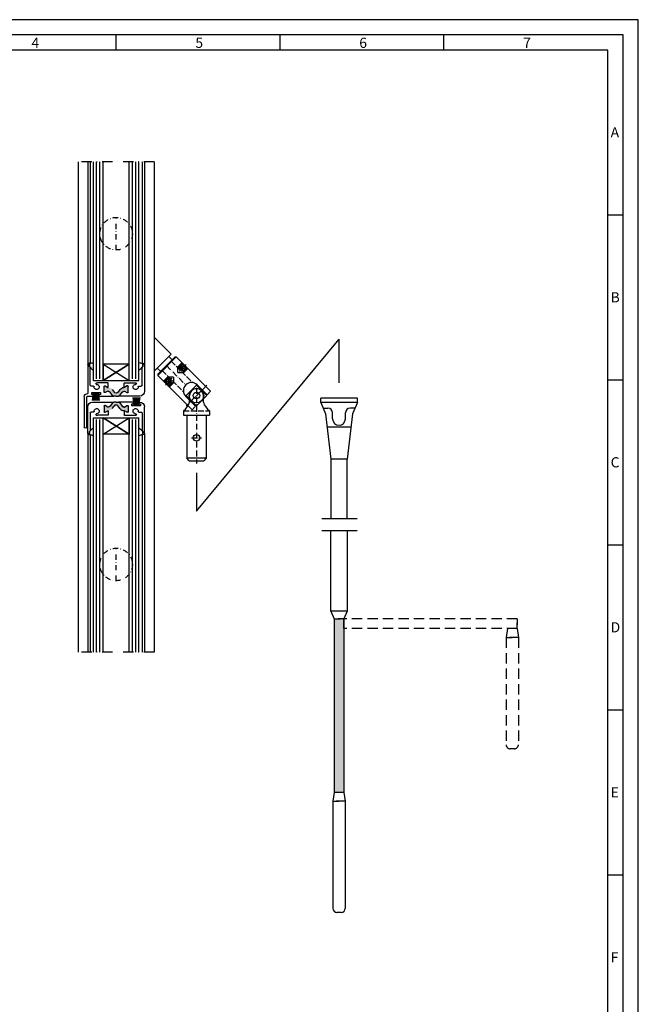
# Model space of a CAD drawing. Extents: x 6361 to 7103, y 5160 to 6211.
# Drawn here: x 6723 to 7103, y 5606 to 6211 of the extents above; entities that cross this region are included whole.
import ezdxf

# ---------------------------------------------------------------- set-up
doc = ezdxf.new("R2010")
doc.units = 0
doc.header["$MEASUREMENT"] = 0
for name, pattern in [('ACAD_ISO02W100', [15, 12, -3]), ('ACAD_ISO10W100', [18, 12, -3, 0, -3]), ('STRICHLINIE2', [9.525, 6.35, -3.175]), ('STRICHPUNKT2', [12.7, 6.35, -3.175, 0, -3.175])]:
    doc.linetypes.add(name, pattern=pattern)
doc.layers.get('0').update_dxf_attribs({"linetype": 'CONTINUOUS'})
for name, color, linetype in [('Dichtung', 7, 'CONTINUOUS'), ('HÖHENSCHNITT', 7, 'CONTINUOUS'), ('OF0072', 7, 'CONTINUOUS'), ('OF0073', 7, 'CONTINUOUS'), ('OF0078', 7, 'CONTINUOUS'), ('SCHRAFFUR', 30, 'CONTINUOUS'), ('SEITENSCHNITT', 7, 'CONTINUOUS'), ('Strichlinie', 1, 'ACAD_ISO02W100'), ('Strichpunkt schmal', 1, 'ACAD_ISO10W100'), ('Vollinie', 7, 'CONTINUOUS')]:
    doc.layers.add(name, color=color, linetype=linetype)
doc.styles.add('Arial', font='arial.ttf')

# ---------------------------------------------------------------- blocks, each defined once
blk = doc.blocks.new('A$C082E2911')
at = {"layer": 'SCHRAFFUR'}
blk.add_hatch(color=0, dxfattribs=at).paths.add_polyline_path([(9.7, 5.77, 0.244698), (8.88, 6.2), (7.4, 6.2), (5.92, 6.2, 0.244698), (5.1, 5.77), (3.66, 3.72, -0.244698), (2.52, 3.13), (2.35, 3.13), (0.75, 4.05), (0.3, 4.05, 0.414214), (0, 3.75), (0, 0.3, 0.414214), (0.3, 0), (0.75, 0), (2.35, 0.93), (2.59, 0.93, 0.244698), (5.04, 2.2), (6.11, 3.73, -0.520567), (8.69, 3.73), (9.76, 2.2, 0.244698), (12.21, 0.93), (12.45, 0.93), (14.05, 0), (14.5, 0, 0.414214), (14.8, 0.3), (14.8, 3.75, 0.414214), (14.5, 4.05), (14.05, 4.05), (12.45, 3.13), (12.28, 3.13, -0.244698), (11.14, 3.72)])
at = {"layer": 'Dichtung'}
for p, q in [((7.4, 6.2), (5.92, 6.2)), ((7.4, 6.2), (8.88, 6.2)), ((5.04, 2.2), (6.11, 3.73)), ((9.76, 2.2), (8.69, 3.73)), ((9.7, 5.77), (11.14, 3.72)), ((12.45, 0.93), (12.21, 0.93)), ((12.28, 3.13), (12.45, 3.13)), ((12.45, 3.13), (14.05, 4.05)), ((14.05, 0), (12.45, 0.93)), ((14.05, 4.05), (14.5, 4.05)), ((14.5, 0), (14.05, 0)), ((14.8, 3.75), (14.8, 0.3))]:
    blk.add_line(p, q, dxfattribs=at)
for centre, radius, start, end in [((8.88, 5.2), 1, 35, 90), ((12.21, 3.93), 3, 215, 270), ((12.28, 4.53), 1.4, 215, 270), ((14.5, 3.75), 0.3, 0, 90), ((14.5, 0.3), 0.3, 270, 0)]:
    blk.add_arc(centre, radius, start, end, dxfattribs=at)
at = {"layer": 'Dichtung', "linetype": 'ByBlock'}
blk.add_arc((7.4, 2.83), 1.57, 35, 145, dxfattribs=at)
blk = doc.blocks.new('A$C3FEE2412')
at = {"layer": 'Dichtung'}
blk.add_line((8.9, 19.8), (0, 19.8), dxfattribs=at)
at = {"layer": 'OF0072', "color": 7, "linetype": 'Continuous'}
for p, q in [((16.02, 19.8), (12.65, 19.8)), ((16.52, 0.8), (16.52, 19.3)), ((18.12, 19.3), (18.12, 0.8))]:
    blk.add_line(p, q, dxfattribs=at)
for centre, radius, start, end in [((16.02, 19.3), 2.1, 0, 90), ((16.02, 19.3), 0.5, 0, 90), ((17.32, 0.8), 0.8, 180, 0)]:
    blk.add_arc(centre, radius, start, end, dxfattribs=at)
at = {"layer": 'OF0078', "color": 7, "linetype": 'Continuous'}
for p, q in [((14.42, 26.41), (14.42, 37.55)), ((14.86, 39.23), (14.48, 39.61)), ((14.62, 39.95), (15.02, 39.95)), ((14.62, 37.75), (14.72, 37.75)), ((14.92, 37.95), (14.92, 39.08)), ((16.02, 38.95), (16.02, 21.4)), ((3.42, 25.08), (3.42, 27.7)), ((3.62, 27.9), (10.01, 27.91)), ((12.55, 25.91), (13.92, 25.91)), ((8.12, 21.9), (8.12, 21)), ((13.22, 22.1), (8.32, 22.1)), ((8.32, 20.8), (8.9, 20.8)), ((9.1, 20.6), (9.1, 20)), ((12.45, 20), (12.45, 20.6)), ((12.65, 20.8), (13.22, 20.8)), ((13.02, 19.8), (12.65, 19.8)), ((13.42, 21), (13.42, 21.9))]:
    blk.add_line(p, q, dxfattribs=at)
at = {"layer": 'OF0078'}
for p, q in [((3.57, 25.08), (3.42, 25.08)), ((5.17, 26), (3.57, 25.08)), ((5.62, 26), (5.17, 26)), ((5.92, 22.25), (5.92, 25.7)), ((0.82, 20.23), (2.26, 22.28)), ((3.4, 22.88), (3.57, 22.88)), ((3.57, 22.88), (5.17, 21.95)), ((5.17, 21.95), (5.62, 21.95))]:
    blk.add_line(p, q, dxfattribs=at)
at = {"layer": 'OF0078', "color": 7, "linetype": 'Continuous'}
for centre, radius, start, end in [((14.62, 39.75), 0.2, 90, 225.00003), ((14.62, 37.55), 0.2, 90, 180), ((14.72, 37.95), 0.2, 270, 0), ((14.72, 39.08), 0.2, 0, 45.00003), ((15.02, 38.95), 1, 0, 90), ((3.62, 27.7), 0.2, 90, 180), ((10.47, 25.38), 1.57, 88.94344, 1.05657), ((10.47, 25.38), 2.58, 88.94344, 100.30178), ((10.51, 27.45), 0.5, 268.94343, 88.94343), ((12.55, 25.41), 0.5, 90, 181.05657), ((13.92, 26.41), 0.5, 270, 0), ((8.32, 21.9), 0.2, 90, 180), ((8.32, 21), 0.2, 180, 270), ((8.9, 20.6), 0.2, 0, 90), ((8.9, 20), 0.2, 270, 360), ((12.65, 20.6), 0.2, 90, 180), ((12.65, 20), 0.2, 180, 270), ((13.22, 21.9), 0.2, 0, 90), ((13.22, 21), 0.2, 270, 360)]:
    blk.add_arc(centre, radius, start, end, dxfattribs=at)
at = {"layer": 'OF0078'}
for centre, radius, start, end in [((5.62, 25.7), 0.3, 0, 90), ((0, 20.8), 1, 270, 325), ((3.4, 21.48), 1.4, 90, 145), ((5.62, 22.25), 0.3, 270, 0)]:
    blk.add_arc(centre, radius, start, end, dxfattribs=at)
blk = doc.blocks.new('A$C0B3D766A')
at = {"layer": 'HÖHENSCHNITT', "color": 7, "linetype": 'Continuous'}
for p, q in [((0, 4.32), (0.64, 0)), ((0.37, 4.32), (1.01, 0)), ((0.75, 4.32), (1.39, 0)), ((1.12, 4.32), (1.76, 0)), ((1.95, 4.32), (1.95, 0)), ((2.32, 4.32), (2.32, 0)), ((3.15, 4.32), (2.51, 0)), ((3.52, 4.32), (2.88, 0)), ((3.89, 4.32), (3.26, 0)), ((4.27, 4.32), (3.63, 0))]:
    blk.add_line(p, q, dxfattribs=at)
blk = doc.blocks.new('A$C61FD6869')
at = {"layer": 'OF0078', "color": 7, "linetype": 'Continuous'}
for p, q in [((13.02, 20.15), (0.11, 20.14)), ((3.42, 14.88), (3.42, 12.25)), ((12.55, 14.04), (13.92, 14.04)), ((14.42, 13.54), (14.42, 2.4)), ((16.02, 1), (16.02, 17.15)), ((3.62, 12.05), (10.01, 12.04)), ((14.86, 0.72), (14.48, 0.34)), ((14.62, 2.2), (14.72, 2.2)), ((14.62, 0), (15.02, 0)), ((14.92, 2), (14.92, 0.87))]:
    blk.add_line(p, q, dxfattribs=at)
at = {"layer": 'OF0078'}
for p, q in [((0.82, 19.72), (2.26, 17.67)), ((3.4, 17.08), (3.57, 17.08)), ((3.57, 14.88), (3.42, 14.88)), ((3.57, 17.08), (5.17, 18)), ((5.17, 13.95), (3.57, 14.88)), ((5.17, 18), (5.62, 18)), ((5.62, 13.95), (5.17, 13.95)), ((5.92, 17.7), (5.92, 14.25))]:
    blk.add_line(p, q, dxfattribs=at)
for centre, radius, start, end in [((0, 19.15), 1, 35, 90), ((3.4, 18.48), 1.4, 215, 270), ((5.62, 17.7), 0.3, 0, 90), ((5.62, 14.25), 0.3, 270, 0)]:
    blk.add_arc(centre, radius, start, end, dxfattribs=at)
at = {"layer": 'OF0078', "color": 7, "linetype": 'Continuous'}
for centre, radius, start, end in [((13.02, 17.15), 3, 0, 90), ((3.62, 12.25), 0.2, 180, 270), ((10.47, 14.58), 1.57, 358.94343, 271.05656), ((10.51, 12.5), 0.5, 271.05657, 91.05657), ((12.55, 14.54), 0.5, 178.94343, 270), ((13.92, 13.54), 0.5, 0, 90), ((10.47, 14.58), 2.58, 259.69822, 271.05656), ((14.62, 2.4), 0.2, 180, 270), ((14.62, 0.2), 0.2, 134.99997, 270), ((14.72, 2), 0.2, 0, 90), ((14.72, 0.87), 0.2, 314.99997, 360), ((15.02, 1), 1, 270, 0)]:
    blk.add_arc(centre, radius, start, end, dxfattribs=at)
blk = doc.blocks.new('A$C371304FE')
at = {"layer": 'OF0078', "color": 7, "linetype": 'Continuous'}
for p, q in [((2.6, 18.95), (2.6, 18.05)), ((3.37, 19.15), (2.8, 19.15)), ((3, 20.15), (3.37, 20.15)), ((3.57, 19.95), (3.57, 19.35)), ((6.92, 19.35), (6.92, 19.95)), ((7.12, 20.15), (15.91, 20.14)), ((7.7, 19.15), (7.12, 19.15)), ((7.9, 18.05), (7.9, 18.95)), ((0, 1), (0, 17.15)), ((1.6, 13.54), (1.6, 2.4)), ((3.48, 14.04), (2.1, 14.04)), ((2.8, 17.85), (7.7, 17.85)), ((12.6, 14.88), (12.6, 12.25)), ((12.4, 12.05), (6.01, 12.04)), ((1.4, 0), (1, 0)), ((1.1, 2), (1.1, 0.87)), ((1.16, 0.72), (1.54, 0.34)), ((1.4, 2.2), (1.3, 2.2))]:
    blk.add_line(p, q, dxfattribs=at)
at = {"layer": 'OF0078'}
for p, q in [((15.2, 19.72), (13.76, 17.67)), ((10.1, 17.7), (10.1, 14.25)), ((10.85, 18), (10.4, 18)), ((10.4, 13.95), (10.85, 13.95)), ((12.45, 17.08), (10.85, 18)), ((10.85, 13.95), (12.45, 14.88)), ((12.62, 17.08), (12.45, 17.08)), ((12.45, 14.88), (12.6, 14.88))]:
    blk.add_line(p, q, dxfattribs=at)
at = {"layer": 'OF0078', "color": 7, "linetype": 'Continuous'}
for centre, radius, start, end in [((3, 17.15), 3, 90, 180), ((2.8, 18.95), 0.2, 90, 180), ((3.37, 19.95), 0.2, 0, 90), ((3.37, 19.35), 0.2, 270, 0), ((7.12, 19.95), 0.2, 90, 180), ((7.12, 19.35), 0.2, 180, 270), ((7.7, 18.95), 0.2, 360, 90), ((2.1, 13.54), 0.5, 90, 180), ((2.8, 18.05), 0.2, 180, 270), ((3.48, 14.54), 0.5, 270, 1.05657), ((5.55, 14.58), 1.57, 268.94344, 181.05657), ((5.51, 12.5), 0.5, 88.94343, 268.94343), ((7.7, 18.05), 0.2, 270, 0), ((12.4, 12.25), 0.2, 270, 0), ((5.55, 14.58), 2.58, 268.94344, 280.30178), ((1, 1), 1, 180, 270), ((1.3, 2), 0.2, 90, 180), ((1.3, 0.87), 0.2, 180, 225.00003), ((1.4, 2.4), 0.2, 270, 360), ((1.4, 0.2), 0.2, 270, 45.00003)]:
    blk.add_arc(centre, radius, start, end, dxfattribs=at)
at = {"layer": 'OF0078'}
for centre, radius, start, end in [((16.02, 19.15), 1, 90, 145), ((10.4, 17.7), 0.3, 90, 180), ((10.4, 14.25), 0.3, 180, 270), ((12.62, 18.48), 1.4, 270, 325)]:
    blk.add_arc(centre, radius, start, end, dxfattribs=at)

msp = doc.modelspace()

# ---------------------------------------------------------------- hatches: boundary and pattern name
at = {"layer": 'SEITENSCHNITT'}
msp.add_hatch(color=256, dxfattribs=at).paths.add_polyline_path([(6922.39, 5837.02), (6922.25, 5837.02), (6922.25, 5843.06), (6918.77, 5843.06), (6916.34, 5843.06), (6916.34, 5736.46), (6922.39, 5736.46)])

# ---------------------------------------------------------------- linework, layer by layer
for p, q in [((6782.38, 6192.38), (6782.38, 6201.75)), ((6883.09, 6192.38), (6883.09, 6201.75)), ((6983.81, 6192.38), (6983.81, 6201.75)), ((7093.9, 6091), (7084.52, 6091)), ((7093.9, 5989.63), (7084.52, 5989.63)), ((7093.9, 5888.25), (7084.52, 5888.25)), ((7093.9, 5786.88), (7084.52, 5786.88)), ((7093.9, 5685.5), (7084.52, 5685.5))]:
    msp.add_line(p, q)
at = {"color": 3, "linetype": 'STRICHPUNKT2'}
for p, q in [((6805.75, 6123.78, -9568), (6759, 6123.78, -9568)), ((6805.75, 5822.5, -9568), (6759, 5822.5, -9568))]:
    msp.add_line(p, q, dxfattribs=at)
for points in [[(6360.77, 5159.88), (7103.27, 5159.88), (7103.27, 6211.13), (6360.77, 6211.13)], [(6370.15, 5169.25), (7093.9, 5169.25), (7093.9, 6201.75), (6370.15, 6201.75)], [(6379.52, 5178.63), (7084.52, 5178.63), (7084.52, 6192.38), (6379.52, 6192.38)]]:
    msp.add_lwpolyline(points, close=True)
at = {"layer": 'Dichtung'}
for p, q in [((6764.88, 5957.05), (6764.88, 5822.5)), ((6766.48, 5955.88), (6766.48, 5822.5)), ((6798.28, 5955.88), (6798.28, 5822.5)), ((6799.88, 5957.05), (6799.88, 5822.5))]:
    msp.add_line(p, q, dxfattribs=at)
at = {"layer": 'OF0073', "color": 7, "linetype": 'Continuous'}
for p, q in [((6768.38, 5966.57), (6796.38, 5966.57)), ((6768.38, 5822.5), (6768.38, 5966.57)), ((6774.38, 5822.5), (6774.38, 5966.57)), ((6774.38, 5956.57), (6790.38, 5966.57)), ((6790.38, 5956.57), (6774.38, 5966.57)), ((6790.38, 5822.5), (6790.38, 5966.57)), ((6796.38, 5822.5), (6796.38, 5966.57)), ((6766.18, 5958.27), (6766.28, 5958.27)), ((6798.58, 5958.27), (6798.48, 5958.27)), ((6765.98, 5956.93), (6765.98, 5958.07)), ((6766.42, 5956.41), (6766.04, 5956.79)), ((6766.28, 5956.07), (6766.28, 5956.07)), ((6766.28, 5955.87), (6766.28, 5956.07)), ((6798.34, 5956.41), (6798.72, 5956.79)), ((6798.48, 5956.07), (6798.48, 5956.07)), ((6798.48, 5955.87), (6798.48, 5956.07)), ((6798.78, 5956.93), (6798.78, 5958.07))]:
    msp.add_line(p, q, dxfattribs=at)
at = {"layer": 'OF0073'}
for p, q in [((6774.38, 5966.57), (6790.38, 5956.57)), ((6774.38, 5956.57), (6790.38, 5966.57))]:
    msp.add_line(p, q, dxfattribs=at)
at = {"layer": 'OF0073', "color": 7, "linetype": 'Continuous'}
msp.add_lwpolyline([(6774.38, 5966.57), (6790.38, 5966.57), (6790.38, 5956.57), (6774.38, 5956.57)], close=True, dxfattribs=at)
for centre, radius, start, end in [((6766.18, 5958.07), 0.2, 90, 180), ((6766.28, 5958.47), 0.2, 270, 0), ((6770.25, 5956.02), 4.5, 114.54466, 146.93547), ((6794.51, 5956.02), 4.5, 33.06453, 65.45527), ((6798.48, 5958.47), 0.2, 180, 270), ((6798.58, 5958.07), 0.2, 360, 90), ((6766.18, 5956.93), 0.2, 180, 225), ((6766.28, 5956.27), 0.2, 270, 45), ((6766.58, 5951.48), 4.4, 65.85223, 93.90959), ((6798.18, 5951.48), 4.4, 86.09041, 114.1477), ((6798.48, 5956.27), 0.2, 135, 270), ((6798.58, 5956.93), 0.2, 315, 360)]:
    msp.add_arc(centre, radius, start, end, dxfattribs=at)
at = {"layer": 'SEITENSCHNITT'}
for p, q in [((6930.61, 5978.55, -19136), (6908.11, 5978.55, -19136)), ((6908.11, 5976.05, -19136), (6908.11, 5978.55, -19136)), ((6930.61, 5976.05, -19136), (6930.61, 5978.55, -19136)), ((6908.11, 5976.05, -19136), (6911.08, 5969.03, -19136)), ((6930.61, 5976.05, -19136), (6908.11, 5976.05, -19136)), ((6909.66, 5972.4, -19136), (6912.54, 5972.4, -19136)), ((6929.07, 5972.4, -19136), (6926.19, 5972.4, -19136)), ((6930.61, 5976.05, -19136), (6927.65, 5969.03, -19136)), ((6911.08, 5969.03, -19136), (6914.36, 5941.05, -19136)), ((6915.43, 5965.93, -19136), (6915.43, 5969.51, -19136)), ((6923.3, 5965.93, -19136), (6923.3, 5969.51, -19136)), ((6927.65, 5969.03, -19136), (6924.36, 5941.05, -19136)), ((6926.68, 5960.78, -19136), (6912.05, 5960.78, -19136)), ((6914.36, 5941.05, -19136), (6914.36, 5904.67, -19136)), ((6924.36, 5941.05, -19136), (6914.36, 5941.05, -19136)), ((6924.36, 5904.67, -19136), (6924.36, 5941.05, -19136)), ((6908.72, 5904.67, -19136), (6930.56, 5904.67, -19136)), ((6908.72, 5897.38, -19136), (6930.56, 5897.38, -19136)), ((6914.36, 5847.82, -19136), (6914.36, 5897.38, -19136)), ((6924.36, 5897.38, -19136), (6924.36, 5847.82, -19136)), ((6914.36, 5847.82, -19136), (6916.34, 5843.06, -19136)), ((6924.36, 5847.82, -19136), (6914.36, 5847.82, -19136)), ((6924.36, 5847.82, -19136), (6922.39, 5843.06, -19136)), ((6916.34, 5843.06, -19136), (6916.34, 5736.46, -19136)), ((6916.34, 5843.06, -19136), (6919.95, 5843.06, -19136)), ((6922.39, 5843.06, -19136), (6918.77, 5843.06, -19136)), ((6922.25, 5837.02, -19136), (6922.25, 5843.06, -19136)), ((6922.39, 5843.06, -19136), (6922.39, 5736.46, -19136)), ((6916.34, 5736.46, -19136), (6915.57, 5730.97, -19136)), ((6922.39, 5736.46, -19136), (6916.34, 5736.46, -19136)), ((6922.39, 5736.46, -19136), (6923.16, 5730.97, -19136)), ((6915.57, 5730.97, -19136), (6915.57, 5665.17, -19136)), ((6915.57, 5730.97, -19136), (6919.27, 5730.97, -19136)), ((6923.16, 5730.97, -19136), (6917.65, 5730.97, -19136)), ((6923.16, 5730.97, -19136), (6923.16, 5665.17, -19136)), ((6920.66, 5662.67, -19136), (6918.07, 5662.67, -19136))]:
    msp.add_line(p, q, dxfattribs=at)
at = {"layer": 'SEITENSCHNITT', "linetype": 'STRICHLINIE2'}
for p, q in [((7028.84, 5843.06, -19136), (6922.25, 5843.06, -19136)), ((7028.84, 5843.06, -19136), (7028.84, 5839.45, -19136)), ((7028.84, 5837.02, -19136), (7028.84, 5840.63, -19136)), ((7028.84, 5837.02, -19136), (6922.25, 5837.02, -19136)), ((7022.8, 5837.02, -19136), (7022.02, 5831.52, -19136)), ((7022.02, 5831.52, -19136), (7022.02, 5765.73, -19136)), ((7022.02, 5831.52, -19136), (7025.73, 5831.52, -19136)), ((7029.62, 5831.52, -19136), (7024.11, 5831.52, -19136)), ((7028.84, 5837.02, -19136), (7029.62, 5831.52, -19136)), ((7029.62, 5831.52, -19136), (7029.62, 5765.73, -19136)), ((7027.12, 5763.23, -19136), (7024.52, 5763.23, -19136))]:
    msp.add_line(p, q, dxfattribs=at)
at = {"layer": 'SEITENSCHNITT'}
for centre, radius, start, end in [((6912.54, 5969.51, -19136), 2.89, 0, 90), ((6926.19, 5969.51, -19136), 2.89, 90, 180), ((6919.36, 5965.93, -19136), 3.94, 180, 270), ((6919.36, 5965.93, -19136), 3.94, 270, 0), ((6918.07, 5665.17, -19136), 2.5, 180, 270), ((6920.66, 5665.17, -19136), 2.5, 270, 0)]:
    msp.add_arc(centre, radius, start, end, dxfattribs=at)
at = {"layer": 'SEITENSCHNITT', "linetype": 'STRICHLINIE2'}
for centre, start, end in [((7024.52, 5765.73, -19136), 180, 270), ((7027.12, 5765.73, -19136), 270, 0)]:
    msp.add_arc(centre, 2.5, start, end, dxfattribs=at)
at = {"layer": 'Strichlinie', "color": 1, "ltscale": 0.3}
for p, q in [((6816.15, 6001.44), (6829.41, 5988.18)), ((6817.21, 6001.79), (6817.25, 6001.76)), ((6810.13, 5994.72), (6810.17, 5994.68)), ((6810.49, 5995.78), (6823.75, 5982.52)), ((6822.52, 6000.03), (6820.39, 5997.9)), ((6820.39, 5997.21), (6823.21, 6000.03)), ((6820.39, 5994.37), (6820.39, 5997.9)), ((6820.39, 5997.9), (6823.93, 5994.37)), ((6825.34, 5999.32), (6821.1, 5995.08)), ((6823.61, 5999.63), (6821.49, 5997.51)), ((6821.49, 5997.51), (6821.92, 5995.9)), ((6823.53, 5995.47), (6821.92, 5995.9)), ((6824.12, 5999.12), (6822, 5997)), ((6822.52, 6000.03), (6826.05, 5996.5)), ((6822.52, 6000.03), (6823.21, 6000.03)), ((6825.14, 5998.1), (6823.02, 5995.98)), ((6826.05, 5997.19), (6823.21, 6000.03)), ((6823.23, 5994.37), (6826.05, 5997.19)), ((6825.65, 5997.59), (6823.53, 5995.47)), ((6823.93, 5994.37), (6826.05, 5996.5)), ((6826.05, 5997.19), (6826.05, 5996.5)), ((6811.9, 5989.41), (6814.03, 5991.54)), ((6814.72, 5991.54), (6811.9, 5988.72)), ((6811.9, 5989.41), (6815.43, 5985.88)), ((6811.9, 5989.41), (6811.9, 5988.72)), ((6814.74, 5985.88), (6811.9, 5988.72)), ((6812.3, 5988.32), (6814.42, 5990.44)), ((6812.61, 5986.59), (6816.86, 5990.83)), ((6812.81, 5987.81), (6814.93, 5989.93)), ((6813.83, 5986.79), (6815.95, 5988.91)), ((6817.56, 5991.54), (6814.03, 5991.54)), ((6814.03, 5991.54), (6817.56, 5988)), ((6814.34, 5986.28), (6816.46, 5988.4)), ((6814.42, 5990.44), (6816.03, 5990.01)), ((6817.56, 5988.7), (6814.74, 5985.88)), ((6816.46, 5988.4), (6816.03, 5990.01)), ((6817.56, 5991.54), (6817.56, 5988)), ((6817.56, 5991.54), (6817.56, 5991.54)), ((6820.39, 5994.37), (6823.93, 5994.37)), ((6820.39, 5994.37), (6820.39, 5994.37)), ((6814.74, 5985.88), (6815.43, 5985.88)), ((6817.56, 5988), (6815.43, 5985.88)), ((6823.74, 5970.89), (6839.74, 5970.89))]:
    msp.add_line(p, q, dxfattribs=at)
for centre, radius, start, end in [((6822.07, 5997.58), 0.588, 202.87888, 262.87888), ((6823.96, 5997.93), 2.17, 205.52878, 244.47122), ((6823.61, 5996.05), 0.588, 187.12112, 247.12112), ((6814.35, 5989.86), 0.588, 7.12112, 67.12112), ((6814, 5987.97), 2.17, 25.52878, 64.47122), ((6815.88, 5988.32), 0.588, 22.87888, 82.87888)]:
    msp.add_arc(centre, radius, start, end, dxfattribs=at)
at = {"layer": 'Strichpunkt schmal', "color": 1, "ltscale": 0.3}
for p, q in [((6813.32, 5998.61), (6825.16, 5986.77)), ((6838.1, 5986.55), (6825.38, 5973.83)), ((6828.73, 5977.19), (6834.75, 5983.2)), ((6831.74, 5984.88), (6831.74, 5938.53)), ((6828.74, 5954.19), (6834.74, 5954.19))]:
    msp.add_line(p, q, dxfattribs=at)
at = {"layer": 'Vollinie'}
for p, q in [((6759, 6123.78), (6759, 5822.5)), ((6764.88, 6123.78), (6764.88, 6079.64)), ((6766.48, 6123.78), (6766.48, 6079.64)), ((6768.38, 6079.64), (6768.38, 6123.78)), ((6770.38, 6079.64), (6770.38, 6123.78)), ((6772.38, 6079.64), (6772.38, 6123.78)), ((6774.38, 6079.64), (6774.38, 6123.78)), ((6790.38, 6079.64), (6790.38, 6123.78)), ((6792.38, 6079.64), (6792.38, 6123.78)), ((6794.38, 6079.64), (6794.38, 6123.78)), ((6796.38, 6079.64), (6796.38, 6123.78)), ((6798.28, 6123.78), (6798.28, 6079.64)), ((6799.88, 6123.78), (6799.88, 6079.64)), ((6805.75, 6123.78), (6805.75, 5822.5)), ((6764.88, 6079.64), (6764.88, 5999.04)), ((6766.48, 6079.64), (6766.48, 6000.21)), ((6768.38, 5989.52), (6768.38, 6079.64)), ((6774.38, 5989.52), (6774.38, 6079.64)), ((6790.38, 5989.52), (6790.38, 6079.64)), ((6796.38, 5989.52), (6796.38, 6079.64)), ((6798.28, 6079.64), (6798.28, 6000.21)), ((6799.88, 6079.64), (6799.88, 5999.04)), ((6805.78, 6016.07), (6816.18, 6005.64)), ((6831.74, 5909.29), (6919.36, 6014.95, -19136)), ((6919.36, 5988.12, -19136), (6919.36, 6014.95, -19136)), ((6816.18, 6005.64), (6805.78, 5995.24)), ((6808.02, 5993.31), (6818.62, 6003.91)), ((6808.02, 5992.6), (6819.33, 6003.91)), ((6809.78, 5995.07), (6816.86, 6002.15)), ((6814.7, 6004.16), (6816.86, 6002.15)), ((6818.62, 6003.91), (6819.33, 6003.91)), ((6819.33, 6003.91), (6840.4, 5982.84)), ((6765.98, 5999.16), (6765.98, 5998.02)), ((6766.42, 5999.68), (6766.04, 5999.3)), ((6766.18, 5997.82), (6766.28, 5997.82)), ((6766.28, 6000.22), (6766.28, 6000.02)), ((6766.28, 6000.02), (6766.28, 6000.02)), ((6774.38, 5999.52), (6790.38, 5989.52)), ((6790.38, 5999.52), (6774.38, 5989.52)), ((6774.38, 5989.52), (6790.38, 5999.52)), ((6774.38, 5999.52), (6790.38, 5989.52)), ((6798.34, 5999.68), (6798.72, 5999.3)), ((6798.48, 6000.22), (6798.48, 6000.02)), ((6798.48, 6000.02), (6798.48, 6000.02)), ((6798.58, 5997.82), (6798.48, 5997.82)), ((6798.78, 5999.16), (6798.78, 5998.02)), ((6807.63, 5997.09), (6809.78, 5995.07)), ((6768.38, 5989.52), (6796.38, 5989.52)), ((6808.02, 5993.31), (6808.02, 5992.6)), ((6829.09, 5971.53), (6808.02, 5992.6)), ((6832.23, 5986.77), (6838.28, 5980.72)), ((6840.4, 5982.84), (6838.28, 5980.72)), ((6825.16, 5979.7), (6831.21, 5973.65)), ((6827.49, 5976.14), (6827.49, 5980.19)), ((6835.99, 5976.14), (6835.99, 5980.19)), ((6823.74, 5970.89), (6823.74, 5968.19)), ((6831.21, 5973.65), (6829.09, 5971.53)), ((6839.74, 5970.89), (6839.74, 5968.19)), ((6823.74, 5968.19), (6839.74, 5968.19)), ((6825.74, 5968.19), (6825.74, 5941.69)), ((6837.74, 5968.19), (6837.74, 5941.69)), ((6827.24, 5940.19), (6825.74, 5941.69)), ((6837.74, 5941.69), (6825.74, 5941.69)), ((6827.24, 5940.19), (6836.24, 5940.19)), ((6837.74, 5941.69), (6836.24, 5940.19)), ((6831.74, 5932.74), (6831.74, 5909.29))]:
    msp.add_line(p, q, dxfattribs=at)
at = {"layer": 'Vollinie', "color": 1, "linetype": 'STRICHPUNKT2', "ltscale": 0.5}
for p, q in [((6782.38, 6069.64), (6782.38, 6089.64)), ((6782.38, 5866.45), (6782.38, 5886.45))]:
    msp.add_line(p, q, dxfattribs=at)
at = {"layer": 'Vollinie', "color": 1}
for p, q in [((6770.38, 5990.52), (6770.38, 6079.64)), ((6772.38, 5990.52), (6772.38, 6079.64)), ((6792.38, 5990.52), (6792.38, 6079.64)), ((6794.38, 5990.52), (6794.38, 6079.64)), ((6770.38, 5822.5), (6770.38, 5965.57)), ((6772.38, 5822.5), (6772.38, 5965.57)), ((6792.38, 5822.5), (6792.38, 5965.57)), ((6794.38, 5822.5), (6794.38, 5965.57))]:
    msp.add_line(p, q, dxfattribs=at)
at = {"layer": 'Vollinie'}
msp.add_lwpolyline([(6774.38, 5989.52), (6790.38, 5989.52), (6790.38, 5999.52), (6774.38, 5999.52)], close=True, dxfattribs=at)
at = {"layer": 'Vollinie', "color": 1, "ltscale": 0.2}
msp.add_lwpolyline([(6838.1, 5980.19), (6831.74, 5986.55), (6825.38, 5980.19), (6831.74, 5973.83)], close=True, dxfattribs=at)
at = {"layer": 'Vollinie', "color": 1, "linetype": 'STRICHPUNKT2', "ltscale": 0.5}
for centre in [(6782.38, 6079.64), (6782.38, 5876.45)]:
    msp.add_circle(centre, 10, dxfattribs=at)
at = {"layer": 'Vollinie', "color": 1, "ltscale": 0.2}
for radius in [4.5, 2]:
    msp.add_circle((6831.74, 5980.19), radius, dxfattribs=at)
at = {"layer": 'Vollinie'}
for centre in [(6831.74, 5980.19), (6831.74, 5954.19)]:
    msp.add_circle(centre, 2, dxfattribs=at)
at = {"layer": 'Vollinie', "ltscale": 5}
msp.add_circle((6831.74, 5980.19), 2, dxfattribs=at)
at = {"layer": 'Vollinie'}
for centre, radius, start, end in [((6766.58, 6004.61), 4.4, 266.09041, 294.14777), ((6798.18, 6004.61), 4.4, 245.8523, 273.90959), ((6766.18, 5999.16), 0.2, 135, 180), ((6766.18, 5998.02), 0.2, 180, 270), ((6766.28, 5999.82), 0.2, 315, 90), ((6766.28, 5997.62), 0.2, 0, 90), ((6770.25, 6000.08), 4.5, 213.06453, 245.45534), ((6794.51, 6000.08), 4.5, 294.54473, 326.93547), ((6798.48, 5999.82), 0.2, 90, 225), ((6798.48, 5997.62), 0.2, 90, 180), ((6798.58, 5998.02), 0.2, 270, 0), ((6798.58, 5999.16), 0.2, 0, 45), ((6828.7, 5983.23), 5, 45, 225), ((6831.74, 5980.19), 4.25, 0, 180), ((6818.36, 5978.7), 9.48, 304.57326, 344.35139), ((6845.12, 5978.7), 9.48, 195.64861, 235.42674)]:
    msp.add_arc(centre, radius, start, end, dxfattribs=at)

# ---------------------------------------------------------------- block references
at = {"layer": 'Dichtung', "extrusion": (0, 0, -1), "zscale": -1}
for name, p in [('A$C0B3D766A', (-6796.84, 5974.61)), ('A$C61FD6869', (-6780.9, 5956.05)), ('A$C371304FE', (-6799.88, 5956.05))]:
    msp.add_blockref(name, p, dxfattribs=at)
at = {"layer": 'Dichtung'}
msp.add_blockref('A$C082E2911', (6774.98, 5970), dxfattribs=at)
at = {"layer": 'Vollinie', "xscale": -1}
msp.add_blockref('A$C3FEE2412', (6780.9, 5960.09), dxfattribs=at)
at = {"layer": 'Vollinie', "xscale": -1, "rotation": 180}
for name, p in [('A$C61FD6869', (6783.86, 6000.04)), ('A$C082E2911', (6774.98, 5986.09)), ('A$C0B3D766A', (6767.87, 5981.46))]:
    msp.add_blockref(name, p, dxfattribs=at)

# ---------------------------------------------------------------- texts
at = {"char_height": 6.25, "attachment_point": 1, "style": 'Arial'}
for s, insert in [('6', (6931.79, 6200.05)), ('4', (6730.36, 6200.05)), ('5', (6831.07, 6200.05)), ('7', (7032.5, 6200.05)), ('A', (7086.27, 6145.1)), ('B', (7086.27, 6043.72)), ('C', (7086.27, 5942.35)), ('D', (7086.27, 5840.97)), ('E', (7086.27, 5739.6)), ('F', (7086.27, 5638.22))]:
    msp.add_mtext(s, dxfattribs=dict(at, insert=insert))

doc.saveas('drawing.dxf')
